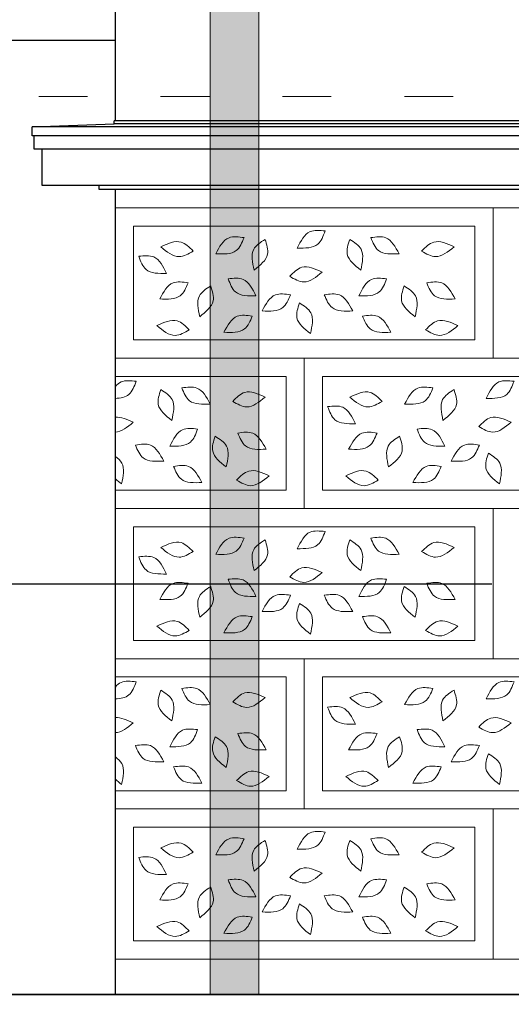
# Model space of a CAD drawing. Units: centimetres. Extents: x -2439 to 4725, y -107832 to -92011.
# Drawn here: x -1592 to -1471, y -99572 to -99329 of the extents above; entities that cross this region are included whole.
import ezdxf

# ---------------------------------------------------------------- set-up
doc = ezdxf.new("R2010")
doc.units = ezdxf.units.CM
doc.header["$MEASUREMENT"] = 0
doc.header["$PDMODE"] = 35
doc.linetypes.add('ACAD_ISO03W100', pattern=[30, 12, -18])
doc.layers.add('00-ARCH-ELEWACJE-KRESKOWANIE', color=2, linetype='Continuous')
for name, color, linetype, lineweight in [('00-ARCH-ELEWACJE-OBRYS', 255, 'Continuous', 35), ('00-ARCH-KOTY WYS', 80, 'Continuous', 5), ('00-ARCH-KRESKOWANIE2', 2, 'Continuous', 0), ('00-ARCH-WPUSTY', 130, 'Continuous', 0)]:
    doc.layers.add(name, color=color, linetype=linetype, lineweight=lineweight)
doc.styles.add('ARIAL 20', font='txt', dxfattribs={"height": 10})
doc.dimstyles.new('1-20', dxfattribs={"dimscale": 7, "dimtxt": 20, "dimasz": 0.05, "dimexe": 5, "dimexo": 15, "dimgap": 0.5, "dimtad": 1, "dimrnd": 0.5, "dimdsep": 46, "dimtxsty": 'ARIAL 20', "dimblk": 'STRZAŁKA', "dimcen": 4, "dimdle": 5, "dimse1": 1, "dimse2": 1, "dimclrd": 256, "dimclre": 133, "dimclrt": 7, "dimadec": 1, "dimazin": 0, "dimtfac": 0.028571, "dimtix": 1, "dimtmove": 1, "dimatfit": 3, "dimldrblk": 'STRZAŁKA', "dimfxl": 0, "dimtolj": 1, "dimarcsym": 0})

# ---------------------------------------------------------------- blocks, each defined once
blk = doc.blocks.new('STRZAŁKA')
for p, q in [((0, -9.58), (0, 9.58)), ((7, 0), (-7, 0)), ((-5.42, -5.42), (5.42, 5.42))]:
    blk.add_line(p, q)
blk = doc.blocks.new('*D17044')
at = {"layer": '00-ARCH-ELEWACJE-KRESKOWANIE', "lineweight": -2}
blk.add_line((-1604.55, -99355.77), (-1604.55, -99568.7), dxfattribs=at)
at = {"layer": 'Defpoints', "color": 0}
for p in [(-1588.85, -99355.42), (-1604.55, -99569.05), (-1588.85, -99569.05)]:
    blk.add_point(p, dxfattribs=at)
at = {"layer": '00-ARCH-ELEWACJE-KRESKOWANIE', "linetype": 'ByBlock', "lineweight": -2, "xscale": 0.35, "yscale": 0.35, "zscale": 0.35}
for p, rotation in [((-1604.55, -99355.42), 90), ((-1604.55, -99569.05), 270)]:
    blk.add_blockref('STRZAŁKA', p, dxfattribs=dict(at, rotation=rotation))
at = {"layer": '00-ARCH-ELEWACJE-KRESKOWANIE', "color": 7, "insert": (-1613.15, -99462.23), "char_height": 10, "attachment_point": 5, "rotation": 90, "style": 'ARIAL 20'}
blk.add_mtext('\\A1;213.5', dxfattribs=at)

msp = doc.modelspace()

# ---------------------------------------------------------------- hatches: boundary and pattern name
at = {"layer": '00-ARCH-WPUSTY'}
h = msp.add_hatch(color=253, dxfattribs=at)
h.paths.add_polyline_path([(-1532.997, -98480.645), (-1544.997, -98480.645), (-1544.997, -98489.054), (-1532.997, -98489.054)])
h.paths.add_polyline_path([(-1532.997, -98489.054), (-1544.997, -98489.054), (-1544.997, -98499.054), (-1532.997, -98499.054)])
h.paths.add_polyline_path([(-1532.997, -98499.054), (-1544.997, -98499.054), (-1544.997, -98504.054), (-1532.997, -98504.054)])
h.paths.add_polyline_path([(-1532.997, -98504.054), (-1544.997, -98504.054), (-1544.997, -98519.054), (-1532.997, -98519.054)])
h.paths.add_polyline_path([(-1544.997, -98521.054), (-1532.997, -98521.054), (-1532.997, -98519.054), (-1544.997, -98519.054)])
h.paths.add_polyline_path([(-1544.997, -98525.054), (-1532.997, -98525.054), (-1532.997, -98521.054), (-1544.997, -98521.054)])
h.paths.add_polyline_path([(-1544.997, -98527.054), (-1532.997, -98527.054), (-1532.997, -98525.054), (-1544.997, -98525.054)])
h.paths.add_polyline_path([(-1544.997, -98542.054), (-1532.997, -98542.054), (-1532.997, -98527.054), (-1544.997, -98527.054)])
h.paths.add_polyline_path([(-1544.997, -98587.054), (-1532.997, -98587.054), (-1532.997, -98542.054), (-1544.997, -98542.054)])
h.paths.add_polyline_path([(-1544.997, -98590.054), (-1532.997, -98590.054), (-1532.997, -98587.054), (-1544.997, -98587.054)])
h.paths.add_polyline_path([(-1544.997, -98593.054), (-1532.997, -98593.054), (-1532.997, -98590.054), (-1544.997, -98590.054)])
h.paths.add_polyline_path([(-1544.997, -98911.804), (-1532.997, -98911.804), (-1532.997, -98593.054), (-1544.997, -98593.054)])
h.paths.add_polyline_path([(-1544.997, -98911.804), (-1544.997, -99294.054), (-1532.997, -99294.054), (-1532.997, -98911.804)])
h.paths.add_polyline_path([(-1532.997, -99294.054), (-1544.997, -99294.054), (-1544.997, -99299.054), (-1532.997, -99299.054)])
h.paths.add_polyline_path([(-1544.997, -99300.054), (-1532.997, -99300.054), (-1532.997, -99299.054), (-1544.997, -99299.054)])
h.paths.add_polyline_path([(-1544.997, -99301.054), (-1532.997, -99301.054), (-1532.997, -99300.054), (-1544.997, -99300.054)])
h.paths.add_polyline_path([(-1544.997, -99303.054), (-1532.997, -99303.054), (-1532.997, -99301.054), (-1544.997, -99301.054)])
h.paths.add_polyline_path([(-1544.997, -99304.054), (-1532.997, -99304.054), (-1532.997, -99303.054), (-1544.997, -99303.054)])
h.paths.add_polyline_path([(-1544.997, -99347.804), (-1532.997, -99347.804), (-1532.997, -99304.054), (-1544.997, -99304.054)])
h.paths.add_polyline_path([(-1532.997, -99347.804), (-1544.997, -99347.804), (-1544.997, -99356.534), (-1532.997, -99356.534)])
h = msp.add_hatch(color=253, dxfattribs=at)
h.paths.add_polyline_path([(-1544.997, -99357.293), (-1532.997, -99357.293), (-1532.997, -99356.534), (-1544.997, -99356.534)])
h.paths.add_polyline_path([(-1544.997, -99358), (-1532.997, -99358), (-1532.997, -99357.293), (-1544.997, -99357.293)])
h.paths.add_polyline_path([(-1544.997, -99360.241), (-1532.997, -99360.241), (-1532.997, -99358), (-1544.997, -99358)])
h.paths.add_polyline_path([(-1532.997, -99360.241), (-1544.997, -99360.241), (-1544.997, -99363.491), (-1532.997, -99363.491)])
h.paths.add_polyline_path([(-1544.997, -99372.491), (-1532.997, -99372.491), (-1532.997, -99363.491), (-1544.997, -99363.491)])
h.paths.add_polyline_path([(-1544.997, -99373.491), (-1532.997, -99373.491), (-1532.997, -99372.491), (-1544.997, -99372.491)])
h.paths.add_polyline_path([(-1532.997, -99375.406), (-1532.997, -99373.491), (-1544.997, -99373.491), (-1544.997, -99375.406), (-1541.989, -99375.406)])
h.paths.add_polyline_path([(-1537.489, -99412.406), (-1532.997, -99412.406), (-1532.997, -99407.906), (-1537.489, -99407.906), (-1537.489, -99379.906), (-1532.997, -99379.906), (-1532.997, -99375.406), (-1541.989, -99375.406), (-1541.989, -99412.406)])
edge = h.paths.add_edge_path()
edge.add_line((-1537.489, -99407.906), (-1532.997, -99407.906))
edge.add_line((-1532.997, -99407.906), (-1532.997, -99391.273))
edge.add_spline(control_points=[(-1532.997, -99391.273), (-1533.543, -99391.126), (-1535.071, -99390.424), (-1535.765, -99388.575), (-1536.236, -99387.32)], knot_values=[3.3818991, 3.3818991, 3.3818991, 3.3818991, 5.130929, 8.8343671, 8.8343671, 8.8343671, 8.8343671], degree=3, periodic=0)
edge.add_spline(control_points=[(-1536.236, -99387.32), (-1535.093, -99387.201), (-1533.95, -99387.082), (-1532.997, -99387.328)], knot_values=[5.6609686, 5.6609686, 5.6609686, 5.6609686, 8.8343671, 8.8343671, 8.8343671, 8.8343671], degree=3, periodic=0)
edge.add_line((-1532.997, -99387.328), (-1532.997, -99379.906))
edge.add_line((-1532.997, -99379.906), (-1537.489, -99379.906))
edge.add_line((-1537.489, -99379.906), (-1537.489, -99407.906))
edge = h.paths.add_edge_path()
edge.add_line((-1532.997, -99391.273), (-1532.997, -99387.328))
edge.add_spline(control_points=[(-1532.997, -99387.328), (-1533.95, -99387.082), (-1535.093, -99387.201), (-1536.236, -99387.32)], knot_values=[5.6609686, 5.6609686, 5.6609686, 5.6609686, 8.8343671, 8.8343671, 8.8343671, 8.8343671], degree=3, periodic=0)
edge.add_spline(control_points=[(-1536.236, -99387.32), (-1535.765, -99388.575), (-1535.071, -99390.424), (-1533.543, -99391.126), (-1532.997, -99391.273)], knot_values=[3.3818991, 3.3818991, 3.3818991, 3.3818991, 7.0853372, 8.8343671, 8.8343671, 8.8343671, 8.8343671], degree=3, periodic=0)
h.paths.add_polyline_path([(-1541.989, -99412.406), (-1541.989, -99375.406), (-1544.997, -99375.406), (-1544.997, -99412.406)])
h.paths.add_polyline_path([(-1532.997, -99412.406), (-1537.489, -99412.406), (-1541.989, -99412.406), (-1544.997, -99412.406), (-1544.997, -99416.906), (-1532.997, -99416.906)])
h = msp.add_hatch(color=253, dxfattribs=at)
edge = h.paths.add_edge_path()
edge.add_line((-1544.997, -99416.906), (-1544.997, -99428.684))
edge.add_spline(control_points=[(-1544.997, -99428.684), (-1544.235, -99427.941), (-1542.11, -99426.138), (-1539.345, -99427.398), (-1537.594, -99428.196)], knot_values=[0, 0, 0, 0, 2.969004, 8.099933, 8.099933, 8.099933, 8.099933], degree=3, periodic=0)
edge.add_spline(control_points=[(-1537.594, -99428.196), (-1539.079, -99429.42), (-1541.462, -99431.384), (-1544.026, -99430.12), (-1544.997, -99429.57)], knot_values=[0, 0, 0, 0, 5.130929, 8.2343386, 8.2343386, 8.2343386, 8.2343386], degree=3, periodic=0)
edge.add_line((-1544.997, -99429.57), (-1544.997, -99444.906))
edge.add_line((-1544.997, -99444.906), (-1532.997, -99444.906))
edge.add_line((-1532.997, -99444.906), (-1532.997, -99437.733))
edge.add_spline(control_points=[(-1532.997, -99437.733), (-1533.821, -99437.635), (-1535.684, -99437.076), (-1536.542, -99435.023), (-1537.059, -99433.785)], knot_values=[2.6876314, 2.6876314, 2.6876314, 2.6876314, 5.130929, 8.8343671, 8.8343671, 8.8343671, 8.8343671], degree=3, periodic=0)
edge.add_spline(control_points=[(-1537.059, -99433.785), (-1535.732, -99433.597), (-1534.247, -99433.387), (-1533.113, -99433.916), (-1532.997, -99433.979)], knot_values=[4.6939847, 4.6939847, 4.6939847, 4.6939847, 8.3974228, 8.8343671, 8.8343671, 8.8343671, 8.8343671], degree=3, periodic=0)
edge.add_line((-1532.997, -99433.979), (-1532.997, -99416.906))
edge.add_line((-1532.997, -99416.906), (-1544.997, -99416.906))
edge = h.paths.add_edge_path()
edge.add_spline(control_points=[(-1537.594, -99428.196), (-1539.345, -99427.398), (-1542.11, -99426.138), (-1544.235, -99427.941), (-1544.997, -99428.684)], knot_values=[0, 0, 0, 0, 5.130929, 8.099933, 8.099933, 8.099933, 8.099933], degree=3, periodic=0)
edge.add_line((-1544.997, -99428.684), (-1544.997, -99429.57))
edge.add_spline(control_points=[(-1544.997, -99429.57), (-1544.026, -99430.12), (-1541.462, -99431.384), (-1539.079, -99429.42), (-1537.594, -99428.196)], knot_values=[0, 0, 0, 0, 3.1034096, 8.2343386, 8.2343386, 8.2343386, 8.2343386], degree=3, periodic=0)
edge = h.paths.add_edge_path()
edge.add_line((-1532.997, -99437.733), (-1532.997, -99433.979))
edge.add_spline(control_points=[(-1532.997, -99433.979), (-1533.113, -99433.916), (-1534.247, -99433.387), (-1535.732, -99433.597), (-1537.059, -99433.785)], knot_values=[4.6939847, 4.6939847, 4.6939847, 4.6939847, 5.130929, 8.8343671, 8.8343671, 8.8343671, 8.8343671], degree=3, periodic=0)
edge.add_spline(control_points=[(-1537.059, -99433.785), (-1536.542, -99435.023), (-1535.684, -99437.076), (-1533.821, -99437.635), (-1532.997, -99437.733)], knot_values=[2.6876314, 2.6876314, 2.6876314, 2.6876314, 6.3910696, 8.8343671, 8.8343671, 8.8343671, 8.8343671], degree=3, periodic=0)
h.paths.add_polyline_path([(-1544.997, -99449.406), (-1541.989, -99449.406), (-1532.997, -99449.406), (-1532.997, -99444.906), (-1544.997, -99444.906)])
h.paths.add_polyline_path([(-1541.989, -99467.804), (-1537.489, -99467.804), (-1537.489, -99453.906), (-1532.997, -99453.906), (-1532.997, -99449.406), (-1541.989, -99449.406)])
h.paths.add_polyline_path([(-1544.997, -99467.804), (-1541.989, -99467.804), (-1541.989, -99449.406), (-1544.997, -99449.406)])
edge = h.paths.add_edge_path()
edge.add_spline(control_points=[(-1532.997, -99465.273), (-1533.543, -99465.126), (-1535.071, -99464.424), (-1535.765, -99462.575), (-1536.236, -99461.32)], knot_values=[3.3818991, 3.3818991, 3.3818991, 3.3818991, 5.130929, 8.8343671, 8.8343671, 8.8343671, 8.8343671], degree=3, periodic=0)
edge.add_spline(control_points=[(-1536.236, -99461.32), (-1535.093, -99461.201), (-1533.95, -99461.082), (-1532.997, -99461.328)], knot_values=[5.6609686, 5.6609686, 5.6609686, 5.6609686, 8.8343671, 8.8343671, 8.8343671, 8.8343671], degree=3, periodic=0)
edge.add_line((-1532.997, -99461.328), (-1532.997, -99453.906))
edge.add_line((-1532.997, -99453.906), (-1537.489, -99453.906))
edge.add_line((-1537.489, -99453.906), (-1537.489, -99467.804))
edge.add_line((-1537.489, -99467.804), (-1532.997, -99467.804))
edge.add_line((-1532.997, -99467.804), (-1532.997, -99465.273))
edge = h.paths.add_edge_path()
edge.add_spline(control_points=[(-1532.997, -99461.328), (-1533.95, -99461.082), (-1535.093, -99461.201), (-1536.236, -99461.32)], knot_values=[5.6609686, 5.6609686, 5.6609686, 5.6609686, 8.8343671, 8.8343671, 8.8343671, 8.8343671], degree=3, periodic=0)
edge.add_spline(control_points=[(-1536.236, -99461.32), (-1535.765, -99462.575), (-1535.071, -99464.424), (-1533.543, -99465.126), (-1532.997, -99465.273)], knot_values=[3.3818991, 3.3818991, 3.3818991, 3.3818991, 7.0853372, 8.8343671, 8.8343671, 8.8343671, 8.8343671], degree=3, periodic=0)
edge.add_line((-1532.997, -99465.273), (-1532.997, -99461.328))
h.paths.add_polyline_path([(-1537.489, -99481.906), (-1532.997, -99481.906), (-1532.997, -99467.804), (-1537.489, -99467.804)])
h.paths.add_polyline_path([(-1537.489, -99467.804), (-1541.989, -99467.804), (-1541.989, -99486.406), (-1537.489, -99486.406), (-1532.997, -99486.406), (-1532.997, -99481.906), (-1537.489, -99481.906)])
h.paths.add_polyline_path([(-1541.989, -99486.406), (-1541.989, -99467.804), (-1544.997, -99467.804), (-1544.997, -99486.406)])
h.paths.add_polyline_path([(-1541.989, -99486.406), (-1544.997, -99486.406), (-1544.997, -99490.906), (-1532.997, -99490.906), (-1532.997, -99486.406), (-1537.489, -99486.406)])
edge = h.paths.add_edge_path()
edge.add_line((-1544.997, -99490.906), (-1544.997, -99502.684))
edge.add_spline(control_points=[(-1544.997, -99502.684), (-1544.235, -99501.941), (-1542.11, -99500.138), (-1539.345, -99501.398), (-1537.594, -99502.196)], knot_values=[0, 0, 0, 0, 2.969004, 8.099933, 8.099933, 8.099933, 8.099933], degree=3, periodic=0)
edge.add_spline(control_points=[(-1537.594, -99502.196), (-1539.079, -99503.42), (-1541.462, -99505.384), (-1544.026, -99504.12), (-1544.997, -99503.57)], knot_values=[0, 0, 0, 0, 5.130929, 8.2343386, 8.2343386, 8.2343386, 8.2343386], degree=3, periodic=0)
edge.add_line((-1544.997, -99503.57), (-1544.997, -99518.906))
edge.add_line((-1544.997, -99518.906), (-1532.997, -99518.906))
edge.add_line((-1532.997, -99518.906), (-1532.997, -99511.733))
edge.add_spline(control_points=[(-1532.997, -99511.733), (-1533.821, -99511.635), (-1535.684, -99511.076), (-1536.542, -99509.023), (-1537.059, -99507.785)], knot_values=[2.6876314, 2.6876314, 2.6876314, 2.6876314, 5.130929, 8.8343671, 8.8343671, 8.8343671, 8.8343671], degree=3, periodic=0)
edge.add_spline(control_points=[(-1537.059, -99507.785), (-1535.732, -99507.597), (-1534.247, -99507.387), (-1533.113, -99507.916), (-1532.997, -99507.979)], knot_values=[4.6939847, 4.6939847, 4.6939847, 4.6939847, 8.3974228, 8.8343671, 8.8343671, 8.8343671, 8.8343671], degree=3, periodic=0)
edge.add_line((-1532.997, -99507.979), (-1532.997, -99490.906))
edge.add_line((-1532.997, -99490.906), (-1544.997, -99490.906))
edge = h.paths.add_edge_path()
edge.add_spline(control_points=[(-1537.594, -99502.196), (-1539.345, -99501.398), (-1542.11, -99500.138), (-1544.235, -99501.941), (-1544.997, -99502.684)], knot_values=[0, 0, 0, 0, 5.130929, 8.099933, 8.099933, 8.099933, 8.099933], degree=3, periodic=0)
edge.add_line((-1544.997, -99502.684), (-1544.997, -99503.57))
edge.add_spline(control_points=[(-1544.997, -99503.57), (-1544.026, -99504.12), (-1541.462, -99505.384), (-1539.079, -99503.42), (-1537.594, -99502.196)], knot_values=[0, 0, 0, 0, 3.1034096, 8.2343386, 8.2343386, 8.2343386, 8.2343386], degree=3, periodic=0)
edge = h.paths.add_edge_path()
edge.add_line((-1532.997, -99511.733), (-1532.997, -99507.979))
edge.add_spline(control_points=[(-1532.997, -99507.979), (-1533.113, -99507.916), (-1534.247, -99507.387), (-1535.732, -99507.597), (-1537.059, -99507.785)], knot_values=[4.6939847, 4.6939847, 4.6939847, 4.6939847, 5.130929, 8.8343671, 8.8343671, 8.8343671, 8.8343671], degree=3, periodic=0)
edge.add_spline(control_points=[(-1537.059, -99507.785), (-1536.542, -99509.023), (-1535.684, -99511.076), (-1533.821, -99511.635), (-1532.997, -99511.733)], knot_values=[2.6876314, 2.6876314, 2.6876314, 2.6876314, 6.3910696, 8.8343671, 8.8343671, 8.8343671, 8.8343671], degree=3, periodic=0)
h.paths.add_polyline_path([(-1544.997, -99523.406), (-1541.989, -99523.406), (-1532.997, -99523.406), (-1532.997, -99518.906), (-1544.997, -99518.906)])
h.paths.add_polyline_path([(-1541.989, -99560.406), (-1537.489, -99560.406), (-1532.997, -99560.406), (-1532.997, -99555.906), (-1537.489, -99555.906), (-1537.489, -99527.906), (-1532.997, -99527.906), (-1532.997, -99523.406), (-1541.989, -99523.406)])
edge = h.paths.add_edge_path()
edge.add_line((-1537.489, -99555.906), (-1532.997, -99555.906))
edge.add_line((-1532.997, -99555.906), (-1532.997, -99539.273))
edge.add_spline(control_points=[(-1532.997, -99539.273), (-1533.543, -99539.126), (-1535.071, -99538.424), (-1535.765, -99536.575), (-1536.236, -99535.32)], knot_values=[3.3818991, 3.3818991, 3.3818991, 3.3818991, 5.130929, 8.8343671, 8.8343671, 8.8343671, 8.8343671], degree=3, periodic=0)
edge.add_spline(control_points=[(-1536.236, -99535.32), (-1535.093, -99535.201), (-1533.95, -99535.082), (-1532.997, -99535.328)], knot_values=[5.6609686, 5.6609686, 5.6609686, 5.6609686, 8.8343671, 8.8343671, 8.8343671, 8.8343671], degree=3, periodic=0)
edge.add_line((-1532.997, -99535.328), (-1532.997, -99527.906))
edge.add_line((-1532.997, -99527.906), (-1537.489, -99527.906))
edge.add_line((-1537.489, -99527.906), (-1537.489, -99555.906))
edge = h.paths.add_edge_path()
edge.add_line((-1532.997, -99539.273), (-1532.997, -99535.328))
edge.add_spline(control_points=[(-1532.997, -99535.328), (-1533.95, -99535.082), (-1535.093, -99535.201), (-1536.236, -99535.32)], knot_values=[5.6609686, 5.6609686, 5.6609686, 5.6609686, 8.8343671, 8.8343671, 8.8343671, 8.8343671], degree=3, periodic=0)
edge.add_spline(control_points=[(-1536.236, -99535.32), (-1535.765, -99536.575), (-1535.071, -99538.424), (-1533.543, -99539.126), (-1532.997, -99539.273)], knot_values=[3.3818991, 3.3818991, 3.3818991, 3.3818991, 7.0853372, 8.8343671, 8.8343671, 8.8343671, 8.8343671], degree=3, periodic=0)
h.paths.add_polyline_path([(-1544.997, -99560.406), (-1541.989, -99560.406), (-1541.989, -99523.406), (-1544.997, -99523.406)])
h.paths.add_polyline_path([(-1544.997, -99569.054), (-1532.997, -99569.054), (-1532.997, -99560.406), (-1537.489, -99560.406), (-1541.989, -99560.406), (-1544.997, -99560.406)])
edge = h.paths.add_edge_path(flags=16)
edge.add_spline(control_points=[(-1540.466, -99443.355), (-1541.977, -99442.163), (-1544.578, -99440.11), (-1543.591, -99437.067), (-1543.177, -99435.792)], knot_values=[0, 0, 0, 0, 5.130929, 8.8343671, 8.8343671, 8.8343671, 8.8343671], degree=3, periodic=0)
edge.add_spline(control_points=[(-1543.177, -99435.792), (-1542.047, -99436.514), (-1539.352, -99438.237), (-1540.057, -99441.475), (-1540.466, -99443.355)], knot_values=[0, 0, 0, 0, 3.7034381, 8.8343671, 8.8343671, 8.8343671, 8.8343671], degree=3, periodic=0)
edge = h.paths.add_edge_path(flags=16)
edge.add_spline(control_points=[(-1543.702, -99422.31), (-1542.851, -99420.584), (-1541.385, -99417.613), (-1538.203, -99417.944), (-1536.87, -99418.083)], knot_values=[0, 0, 0, 0, 5.130929, 8.8343671, 8.8343671, 8.8343671, 8.8343671], degree=3, periodic=0)
edge.add_spline(control_points=[(-1536.87, -99418.083), (-1537.341, -99419.339), (-1538.465, -99422.334), (-1541.778, -99422.319), (-1543.702, -99422.31)], knot_values=[0, 0, 0, 0, 3.7034381, 8.8343671, 8.8343671, 8.8343671, 8.8343671], degree=3, periodic=0)
edge = h.paths.add_edge_path(flags=16)
edge.add_spline(control_points=[(-1536.87, -99418.083), (-1538.203, -99417.944), (-1541.385, -99417.613), (-1542.851, -99420.584), (-1543.702, -99422.31)], knot_values=[0, 0, 0, 0, 3.7034381, 8.8343671, 8.8343671, 8.8343671, 8.8343671], degree=3, periodic=0)
edge.add_spline(control_points=[(-1543.702, -99422.31), (-1541.778, -99422.319), (-1538.465, -99422.334), (-1537.341, -99419.339), (-1536.87, -99418.083)], knot_values=[0, 0, 0, 0, 5.130929, 8.8343671, 8.8343671, 8.8343671, 8.8343671], degree=3, periodic=0)
edge = h.paths.add_edge_path(flags=16)
edge.add_spline(control_points=[(-1543.177, -99435.792), (-1543.591, -99437.067), (-1544.578, -99440.11), (-1541.977, -99442.163), (-1540.466, -99443.355)], knot_values=[0, 0, 0, 0, 3.7034381, 8.8343671, 8.8343671, 8.8343671, 8.8343671], degree=3, periodic=0)
edge.add_spline(control_points=[(-1540.466, -99443.355), (-1540.057, -99441.475), (-1539.352, -99438.237), (-1542.047, -99436.514), (-1543.177, -99435.792)], knot_values=[0, 0, 0, 0, 5.130929, 8.8343671, 8.8343671, 8.8343671, 8.8343671], degree=3, periodic=0)
edge = h.paths.add_edge_path(flags=16)
edge.add_spline(control_points=[(-1540.466, -99517.355), (-1541.977, -99516.163), (-1544.578, -99514.11), (-1543.591, -99511.067), (-1543.177, -99509.792)], knot_values=[0, 0, 0, 0, 5.130929, 8.8343671, 8.8343671, 8.8343671, 8.8343671], degree=3, periodic=0)
edge.add_spline(control_points=[(-1543.177, -99509.792), (-1542.047, -99510.514), (-1539.352, -99512.237), (-1540.057, -99515.475), (-1540.466, -99517.355)], knot_values=[0, 0, 0, 0, 3.7034381, 8.8343671, 8.8343671, 8.8343671, 8.8343671], degree=3, periodic=0)
edge = h.paths.add_edge_path(flags=16)
edge.add_spline(control_points=[(-1543.702, -99496.31), (-1542.851, -99494.584), (-1541.385, -99491.613), (-1538.203, -99491.944), (-1536.87, -99492.083)], knot_values=[0, 0, 0, 0, 5.130929, 8.8343671, 8.8343671, 8.8343671, 8.8343671], degree=3, periodic=0)
edge.add_spline(control_points=[(-1536.87, -99492.083), (-1537.341, -99493.339), (-1538.465, -99496.334), (-1541.778, -99496.319), (-1543.702, -99496.31)], knot_values=[0, 0, 0, 0, 3.7034381, 8.8343671, 8.8343671, 8.8343671, 8.8343671], degree=3, periodic=0)
edge = h.paths.add_edge_path(flags=16)
edge.add_spline(control_points=[(-1536.87, -99492.083), (-1538.203, -99491.944), (-1541.385, -99491.613), (-1542.851, -99494.584), (-1543.702, -99496.31)], knot_values=[0, 0, 0, 0, 3.7034381, 8.8343671, 8.8343671, 8.8343671, 8.8343671], degree=3, periodic=0)
edge.add_spline(control_points=[(-1543.702, -99496.31), (-1541.778, -99496.319), (-1538.465, -99496.334), (-1537.341, -99493.339), (-1536.87, -99492.083)], knot_values=[0, 0, 0, 0, 5.130929, 8.8343671, 8.8343671, 8.8343671, 8.8343671], degree=3, periodic=0)
edge = h.paths.add_edge_path(flags=16)
edge.add_spline(control_points=[(-1543.177, -99509.792), (-1543.591, -99511.067), (-1544.578, -99514.11), (-1541.977, -99516.163), (-1540.466, -99517.355)], knot_values=[0, 0, 0, 0, 3.7034381, 8.8343671, 8.8343671, 8.8343671, 8.8343671], degree=3, periodic=0)
edge.add_spline(control_points=[(-1540.466, -99517.355), (-1540.057, -99515.475), (-1539.352, -99512.237), (-1542.047, -99510.514), (-1543.177, -99509.792)], knot_values=[0, 0, 0, 0, 5.130929, 8.8343671, 8.8343671, 8.8343671, 8.8343671], degree=3, periodic=0)

# ---------------------------------------------------------------- linework, layer by layer
at = {"layer": '00-ARCH-ELEWACJE-KRESKOWANIE', "color": 1}
for p, q in [((-1568.35, -99353.95), (-1568.35, -99304.051)), ((-1618.351, -99334.054), (-1568.35, -99334.054)), ((-509.35, -99353.95), (-1568.612, -99353.95)), ((-1568.612, -99354.708), (-1568.612, -99353.95)), ((-1588.85, -99355.415), (-1568.612, -99354.708)), ((-1588.85, -99357.656), (-1588.85, -99355.415)), ((-509.35, -99355.415), (-1588.85, -99355.415)), ((-509.35, -99354.708), (-1568.612, -99354.708)), ((-509.35, -99357.656), (-1588.85, -99357.656)), ((-1588.35, -99360.906), (-1588.35, -99357.656)), ((-509.35, -99360.906), (-1588.35, -99360.906)), ((-1586.35, -99369.906), (-1586.35, -99360.906)), ((-509.35, -99369.906), (-1586.35, -99369.906)), ((-1572.35, -99370.906), (-1572.35, -99369.906)), ((-509.35, -99370.906), (-1572.35, -99370.906)), ((-1568.35, -99569.054), (-1568.35, -99370.906)), ((-1568.35, -99482.062), (-1568.35, -99374.062)), ((-1973.63, -99467.968), (-1475.664, -99467.968))]:
    msp.add_line(p, q, dxfattribs=at)
at = {"layer": '00-ARCH-ELEWACJE-OBRYS', "color": 1}
msp.add_line((970.15, -99569.054), (-2438.57, -99569.054), dxfattribs=at)
at = {"layer": '00-ARCH-KOTY WYS', "linetype": 'ACAD_ISO03W100', "lineweight": 0}
for p, q in [((-2067.21, -99347.968), (4501.386, -99347.968)), ((-2067.21, -99467.968), (4501.386, -99467.968))]:
    msp.add_line(p, q, dxfattribs=at)
at = {"layer": '00-ARCH-KRESKOWANIE2'}
for p, q in [((-1563.85, -99407.906), (-1563.85, -99379.906)), ((-1563.85, -99412.406), (-1479.85, -99412.406)), ((-1517.35, -99444.906), (-1517.35, -99416.906)), ((-1568.35, -99449.406), (-1526.35, -99449.406)), ((-1517.35, -99449.406), (-1433.35, -99449.406)), ((-1563.85, -99481.906), (-1563.85, -99453.906)), ((-1563.85, -99486.406), (-1479.85, -99486.406)), ((-1517.35, -99518.906), (-1517.35, -99490.906)), ((-1568.35, -99523.406), (-1526.35, -99523.406)), ((-1517.35, -99523.406), (-1433.35, -99523.406)), ((-1563.85, -99555.906), (-1563.85, -99527.906)), ((-1563.85, -99560.406), (-1479.85, -99560.406))]:
    msp.add_line(p, q, dxfattribs=at)
at = {"layer": '00-ARCH-KRESKOWANIE2', "elevation": 0}
for points in [[(-1475.35, -99412.406), (-1568.35, -99412.406), (-1568.35, -99375.406), (-1475.35, -99375.406)], [(-1382.35, -99412.406), (-1475.35, -99412.406), (-1475.35, -99375.406), (-1382.35, -99375.406)], [(-1563.85, -99379.906), (-1479.85, -99379.906), (-1479.85, -99407.906), (-1563.85, -99407.906)], [(-1428.85, -99449.406), (-1521.85, -99449.406), (-1521.85, -99412.406), (-1428.85, -99412.406)], [(-1517.35, -99416.906), (-1433.35, -99416.906), (-1433.35, -99444.906), (-1517.35, -99444.906)], [(-1475.35, -99486.406), (-1568.35, -99486.406), (-1568.35, -99449.406), (-1475.35, -99449.406)], [(-1382.35, -99486.406), (-1475.35, -99486.406), (-1475.35, -99449.406), (-1382.35, -99449.406)], [(-1563.85, -99453.906), (-1479.85, -99453.906), (-1479.85, -99481.906), (-1563.85, -99481.906)], [(-1428.85, -99523.406), (-1521.85, -99523.406), (-1521.85, -99486.406), (-1428.85, -99486.406)], [(-1517.35, -99490.906), (-1433.35, -99490.906), (-1433.35, -99518.906), (-1517.35, -99518.906)], [(-1475.35, -99560.406), (-1568.35, -99560.406), (-1568.35, -99523.406), (-1475.35, -99523.406)], [(-1382.35, -99560.406), (-1475.35, -99560.406), (-1475.35, -99523.406), (-1382.35, -99523.406)], [(-1563.85, -99527.906), (-1479.85, -99527.906), (-1479.85, -99555.906), (-1563.85, -99555.906)]]:
    msp.add_lwpolyline(points, close=True, dxfattribs=at)
for points in [[(-1568.35, -99412.406), (-1521.85, -99412.406), (-1521.85, -99449.406), (-1568.35, -99449.406)], [(-1568.35, -99416.906), (-1526.35, -99416.906), (-1526.35, -99444.906), (-1568.35, -99444.906)], [(-1568.35, -99486.406), (-1521.85, -99486.406), (-1521.85, -99523.406), (-1568.35, -99523.406)], [(-1568.35, -99490.906), (-1526.35, -99490.906), (-1526.35, -99518.906), (-1568.35, -99518.906)]]:
    msp.add_lwpolyline(points, dxfattribs=at)
at = {"layer": '00-ARCH-KRESKOWANIE2'}
for points in [[(-1523.564, -99385.31), (-1520.431, -99381.247), (-1516.731, -99381.083)], [(-1523.564, -99385.31), (-1518.529, -99384.321), (-1516.731, -99381.083)], [(-1557.169, -99384.985), (-1552.172, -99383.82), (-1549.204, -99386.034)], [(-1543.657, -99386.695), (-1540.377, -99382.75), (-1536.674, -99382.723)], [(-1543.657, -99386.695), (-1538.59, -99385.892), (-1536.674, -99382.723)], [(-1534.215, -99390.71), (-1534.296, -99385.58), (-1531.504, -99383.147)], [(-1534.215, -99390.71), (-1530.893, -99386.8), (-1531.504, -99383.147)], [(-1507.953, -99390.71), (-1511.275, -99386.8), (-1510.664, -99383.147)], [(-1507.953, -99390.71), (-1507.872, -99385.58), (-1510.664, -99383.147)], [(-1498.511, -99386.695), (-1501.791, -99382.75), (-1505.494, -99382.723)], [(-1498.511, -99386.695), (-1503.578, -99385.892), (-1505.494, -99382.723)], [(-1484.999, -99384.985), (-1489.996, -99383.82), (-1492.965, -99386.034)], [(-1557.169, -99384.985), (-1552.644, -99387.404), (-1549.204, -99386.034)], [(-1484.999, -99384.985), (-1489.524, -99387.404), (-1492.965, -99386.034)], [(-1555.764, -99391.547), (-1558.897, -99387.483), (-1562.597, -99387.32)], [(-1555.764, -99391.547), (-1560.799, -99390.557), (-1562.597, -99387.32)], [(-1517.456, -99391.196), (-1522.453, -99390.031), (-1525.421, -99392.245)], [(-1557.433, -99397.814), (-1554.152, -99393.869), (-1550.449, -99393.841)], [(-1533.74, -99397.079), (-1536.873, -99393.016), (-1540.572, -99392.852)], [(-1533.74, -99397.079), (-1538.774, -99396.09), (-1540.572, -99392.852)], [(-1517.456, -99391.196), (-1521.981, -99393.615), (-1525.421, -99392.245)], [(-1508.429, -99397.079), (-1505.296, -99393.016), (-1501.596, -99392.852)], [(-1508.429, -99397.079), (-1503.394, -99396.09), (-1501.596, -99392.852)], [(-1484.736, -99397.814), (-1488.016, -99393.869), (-1491.719, -99393.841)], [(-1557.433, -99397.814), (-1552.365, -99397.011), (-1550.449, -99393.841)], [(-1547.597, -99402.185), (-1547.678, -99397.055), (-1544.886, -99394.622)], [(-1547.597, -99402.185), (-1544.275, -99398.275), (-1544.886, -99394.622)], [(-1494.572, -99402.185), (-1497.893, -99398.275), (-1497.283, -99394.622)], [(-1494.572, -99402.185), (-1494.49, -99397.055), (-1497.283, -99394.622)], [(-1484.736, -99397.814), (-1489.803, -99397.011), (-1491.719, -99393.841)], [(-1532.231, -99400.758), (-1528.95, -99396.812), (-1525.247, -99396.785)], [(-1532.231, -99400.758), (-1527.163, -99399.955), (-1525.247, -99396.785)], [(-1509.937, -99400.758), (-1513.218, -99396.812), (-1516.921, -99396.785)], [(-1509.937, -99400.758), (-1515.005, -99399.955), (-1516.921, -99396.785)], [(-1520.327, -99406.355), (-1523.649, -99402.444), (-1523.038, -99398.792)], [(-1520.327, -99406.355), (-1520.246, -99401.225), (-1523.038, -99398.792)], [(-1558.137, -99404.377), (-1553.14, -99403.212), (-1550.171, -99405.426)], [(-1541.627, -99406.015), (-1538.346, -99402.069), (-1534.643, -99402.042)], [(-1541.627, -99406.015), (-1536.559, -99405.211), (-1534.643, -99402.042)], [(-1500.542, -99406.015), (-1503.822, -99402.069), (-1507.525, -99402.042)], [(-1500.542, -99406.015), (-1505.609, -99405.211), (-1507.525, -99402.042)], [(-1484.031, -99404.377), (-1489.028, -99403.212), (-1491.997, -99405.426)], [(-1558.137, -99404.377), (-1553.612, -99406.796), (-1550.171, -99405.426)], [(-1484.031, -99404.377), (-1488.556, -99406.796), (-1491.997, -99405.426)], [(-1554.453, -99427.71), (-1557.775, -99423.8), (-1557.164, -99420.147)], [(-1554.453, -99427.71), (-1554.372, -99422.58), (-1557.164, -99420.147)], [(-1545.011, -99423.695), (-1548.291, -99419.75), (-1551.994, -99419.723)], [(-1545.011, -99423.695), (-1550.078, -99422.892), (-1551.994, -99419.723)], [(-1497.157, -99423.695), (-1493.877, -99419.75), (-1490.174, -99419.723)], [(-1497.157, -99423.695), (-1492.09, -99422.892), (-1490.174, -99419.723)], [(-1487.715, -99427.71), (-1487.796, -99422.58), (-1485.004, -99420.147)], [(-1487.715, -99427.71), (-1484.393, -99423.8), (-1485.004, -99420.147)], [(-1477.064, -99422.31), (-1473.931, -99418.247), (-1470.231, -99418.083)], [(-1477.064, -99422.31), (-1472.029, -99421.321), (-1470.231, -99418.083)], [(-1531.499, -99421.985), (-1536.496, -99420.82), (-1539.465, -99423.034)], [(-1531.499, -99421.985), (-1536.024, -99424.404), (-1539.465, -99423.034)], [(-1510.669, -99421.985), (-1505.672, -99420.82), (-1502.704, -99423.034)], [(-1510.669, -99421.985), (-1506.144, -99424.404), (-1502.704, -99423.034)], [(-1509.264, -99428.547), (-1512.397, -99424.483), (-1516.097, -99424.32)], [(-1509.264, -99428.547), (-1514.299, -99427.557), (-1516.097, -99424.32)], [(-1470.956, -99428.196), (-1475.953, -99427.031), (-1478.921, -99429.245)], [(-1554.929, -99434.079), (-1551.796, -99430.016), (-1548.096, -99429.852)], [(-1554.929, -99434.079), (-1549.894, -99433.09), (-1548.096, -99429.852)], [(-1487.24, -99434.079), (-1490.373, -99430.016), (-1494.072, -99429.852)], [(-1487.24, -99434.079), (-1492.274, -99433.09), (-1494.072, -99429.852)], [(-1470.956, -99428.196), (-1475.481, -99430.615), (-1478.921, -99429.245)], [(-1541.072, -99439.185), (-1544.393, -99435.275), (-1543.783, -99431.622)], [(-1541.072, -99439.185), (-1540.99, -99434.055), (-1543.783, -99431.622)], [(-1531.236, -99434.814), (-1534.516, -99430.869), (-1538.219, -99430.841)], [(-1531.236, -99434.814), (-1536.303, -99434.011), (-1538.219, -99430.841)], [(-1510.933, -99434.814), (-1507.652, -99430.869), (-1503.949, -99430.841)], [(-1510.933, -99434.814), (-1505.865, -99434.011), (-1503.949, -99430.841)], [(-1501.097, -99439.185), (-1501.178, -99434.055), (-1498.386, -99431.622)], [(-1501.097, -99439.185), (-1497.775, -99435.275), (-1498.386, -99431.622)], [(-1556.437, -99437.758), (-1559.718, -99433.812), (-1563.421, -99433.785)], [(-1556.437, -99437.758), (-1561.505, -99436.955), (-1563.421, -99433.785)], [(-1485.731, -99437.758), (-1482.45, -99433.812), (-1478.747, -99433.785)], [(-1485.731, -99437.758), (-1480.663, -99436.955), (-1478.747, -99433.785)], [(-1473.827, -99443.355), (-1477.149, -99439.444), (-1476.538, -99435.792)], [(-1473.827, -99443.355), (-1473.746, -99438.225), (-1476.538, -99435.792)], [(-1547.042, -99443.015), (-1550.322, -99439.069), (-1554.025, -99439.042)], [(-1547.042, -99443.015), (-1552.109, -99442.211), (-1554.025, -99439.042)], [(-1495.127, -99443.015), (-1491.846, -99439.069), (-1488.143, -99439.042)], [(-1495.127, -99443.015), (-1490.059, -99442.211), (-1488.143, -99439.042)], [(-1530.531, -99441.377), (-1535.528, -99440.212), (-1538.497, -99442.426)], [(-1530.531, -99441.377), (-1535.056, -99443.796), (-1538.497, -99442.426)], [(-1511.637, -99441.377), (-1506.64, -99440.212), (-1503.671, -99442.426)], [(-1511.637, -99441.377), (-1507.112, -99443.796), (-1503.671, -99442.426)], [(-1543.657, -99460.695), (-1540.377, -99456.75), (-1536.674, -99456.723)], [(-1523.564, -99459.31), (-1520.431, -99455.247), (-1516.731, -99455.083)], [(-1523.564, -99459.31), (-1518.529, -99458.321), (-1516.731, -99455.083)], [(-1498.511, -99460.695), (-1501.791, -99456.75), (-1505.494, -99456.723)], [(-1557.169, -99458.985), (-1552.172, -99457.82), (-1549.204, -99460.034)], [(-1543.657, -99460.695), (-1538.59, -99459.892), (-1536.674, -99456.723)], [(-1534.215, -99464.71), (-1534.296, -99459.58), (-1531.504, -99457.147)], [(-1534.215, -99464.71), (-1530.893, -99460.8), (-1531.504, -99457.147)], [(-1507.953, -99464.71), (-1511.275, -99460.8), (-1510.664, -99457.147)], [(-1507.953, -99464.71), (-1507.872, -99459.58), (-1510.664, -99457.147)], [(-1498.511, -99460.695), (-1503.578, -99459.892), (-1505.494, -99456.723)], [(-1484.999, -99458.985), (-1489.996, -99457.82), (-1492.965, -99460.034)], [(-1555.764, -99465.547), (-1558.897, -99461.483), (-1562.597, -99461.32)], [(-1555.764, -99465.547), (-1560.799, -99464.557), (-1562.597, -99461.32)], [(-1557.169, -99458.985), (-1552.644, -99461.404), (-1549.204, -99460.034)], [(-1484.999, -99458.985), (-1489.524, -99461.404), (-1492.965, -99460.034)], [(-1517.456, -99465.196), (-1522.453, -99464.031), (-1525.421, -99466.245)], [(-1517.456, -99465.196), (-1521.981, -99467.615), (-1525.421, -99466.245)], [(-1557.433, -99471.814), (-1554.152, -99467.869), (-1550.449, -99467.841)], [(-1557.433, -99471.814), (-1552.365, -99471.011), (-1550.449, -99467.841)], [(-1547.597, -99476.185), (-1547.678, -99471.055), (-1544.886, -99468.622)], [(-1547.597, -99476.185), (-1544.275, -99472.275), (-1544.886, -99468.622)], [(-1533.74, -99471.079), (-1536.873, -99467.016), (-1540.572, -99466.852)], [(-1533.74, -99471.079), (-1538.774, -99470.09), (-1540.572, -99466.852)], [(-1508.429, -99471.079), (-1505.296, -99467.016), (-1501.596, -99466.852)], [(-1508.429, -99471.079), (-1503.394, -99470.09), (-1501.596, -99466.852)], [(-1494.572, -99476.185), (-1497.893, -99472.275), (-1497.283, -99468.622)], [(-1494.572, -99476.185), (-1494.49, -99471.055), (-1497.283, -99468.622)], [(-1484.736, -99471.814), (-1488.016, -99467.869), (-1491.719, -99467.841)], [(-1484.736, -99471.814), (-1489.803, -99471.011), (-1491.719, -99467.841)], [(-1532.231, -99474.758), (-1528.95, -99470.812), (-1525.247, -99470.785)], [(-1532.231, -99474.758), (-1527.163, -99473.955), (-1525.247, -99470.785)], [(-1509.937, -99474.758), (-1513.218, -99470.812), (-1516.921, -99470.785)], [(-1509.937, -99474.758), (-1515.005, -99473.955), (-1516.921, -99470.785)], [(-1520.327, -99480.355), (-1523.649, -99476.444), (-1523.038, -99472.792)], [(-1520.327, -99480.355), (-1520.246, -99475.225), (-1523.038, -99472.792)], [(-1541.627, -99480.015), (-1538.346, -99476.069), (-1534.643, -99476.042)], [(-1500.542, -99480.015), (-1503.822, -99476.069), (-1507.525, -99476.042)], [(-1558.137, -99478.377), (-1553.14, -99477.212), (-1550.171, -99479.426)], [(-1541.627, -99480.015), (-1536.559, -99479.211), (-1534.643, -99476.042)], [(-1500.542, -99480.015), (-1505.609, -99479.211), (-1507.525, -99476.042)], [(-1484.031, -99478.377), (-1489.028, -99477.212), (-1491.997, -99479.426)], [(-1558.137, -99478.377), (-1553.612, -99480.796), (-1550.171, -99479.426)], [(-1484.031, -99478.377), (-1488.556, -99480.796), (-1491.997, -99479.426)], [(-1477.064, -99496.31), (-1473.931, -99492.247), (-1470.231, -99492.083)], [(-1477.064, -99496.31), (-1472.029, -99495.321), (-1470.231, -99492.083)], [(-1554.453, -99501.71), (-1557.775, -99497.8), (-1557.164, -99494.147)], [(-1554.453, -99501.71), (-1554.372, -99496.58), (-1557.164, -99494.147)], [(-1545.011, -99497.695), (-1548.291, -99493.75), (-1551.994, -99493.723)], [(-1545.011, -99497.695), (-1550.078, -99496.892), (-1551.994, -99493.723)], [(-1531.499, -99495.985), (-1536.496, -99494.82), (-1539.465, -99497.034)], [(-1510.669, -99495.985), (-1505.672, -99494.82), (-1502.704, -99497.034)], [(-1497.157, -99497.695), (-1493.877, -99493.75), (-1490.174, -99493.723)], [(-1497.157, -99497.695), (-1492.09, -99496.892), (-1490.174, -99493.723)], [(-1487.715, -99501.71), (-1487.796, -99496.58), (-1485.004, -99494.147)], [(-1487.715, -99501.71), (-1484.393, -99497.8), (-1485.004, -99494.147)], [(-1531.499, -99495.985), (-1536.024, -99498.404), (-1539.465, -99497.034)], [(-1510.669, -99495.985), (-1506.144, -99498.404), (-1502.704, -99497.034)], [(-1509.264, -99502.547), (-1512.397, -99498.483), (-1516.097, -99498.32)], [(-1509.264, -99502.547), (-1514.299, -99501.557), (-1516.097, -99498.32)], [(-1470.956, -99502.196), (-1475.953, -99501.031), (-1478.921, -99503.245)], [(-1470.956, -99502.196), (-1475.481, -99504.615), (-1478.921, -99503.245)], [(-1554.929, -99508.079), (-1551.796, -99504.016), (-1548.096, -99503.852)], [(-1554.929, -99508.079), (-1549.894, -99507.09), (-1548.096, -99503.852)], [(-1531.236, -99508.814), (-1534.516, -99504.869), (-1538.219, -99504.841)], [(-1531.236, -99508.814), (-1536.303, -99508.011), (-1538.219, -99504.841)], [(-1510.933, -99508.814), (-1507.652, -99504.869), (-1503.949, -99504.841)], [(-1510.933, -99508.814), (-1505.865, -99508.011), (-1503.949, -99504.841)], [(-1487.24, -99508.079), (-1490.373, -99504.016), (-1494.072, -99503.852)], [(-1487.24, -99508.079), (-1492.274, -99507.09), (-1494.072, -99503.852)], [(-1556.437, -99511.758), (-1559.718, -99507.812), (-1563.421, -99507.785)], [(-1541.072, -99513.185), (-1544.393, -99509.275), (-1543.783, -99505.622)], [(-1541.072, -99513.185), (-1540.99, -99508.055), (-1543.783, -99505.622)], [(-1501.097, -99513.185), (-1501.178, -99508.055), (-1498.386, -99505.622)], [(-1501.097, -99513.185), (-1497.775, -99509.275), (-1498.386, -99505.622)], [(-1485.731, -99511.758), (-1482.45, -99507.812), (-1478.747, -99507.785)], [(-1556.437, -99511.758), (-1561.505, -99510.955), (-1563.421, -99507.785)], [(-1485.731, -99511.758), (-1480.663, -99510.955), (-1478.747, -99507.785)], [(-1473.827, -99517.355), (-1477.149, -99513.444), (-1476.538, -99509.792)], [(-1473.827, -99517.355), (-1473.746, -99512.225), (-1476.538, -99509.792)], [(-1547.042, -99517.015), (-1550.322, -99513.069), (-1554.025, -99513.042)], [(-1547.042, -99517.015), (-1552.109, -99516.211), (-1554.025, -99513.042)], [(-1530.531, -99515.377), (-1535.528, -99514.212), (-1538.497, -99516.426)], [(-1511.637, -99515.377), (-1506.64, -99514.212), (-1503.671, -99516.426)], [(-1495.127, -99517.015), (-1491.846, -99513.069), (-1488.143, -99513.042)], [(-1495.127, -99517.015), (-1490.059, -99516.211), (-1488.143, -99513.042)], [(-1530.531, -99515.377), (-1535.056, -99517.796), (-1538.497, -99516.426)], [(-1511.637, -99515.377), (-1507.112, -99517.796), (-1503.671, -99516.426)], [(-1523.564, -99533.31), (-1520.431, -99529.247), (-1516.731, -99529.083)], [(-1523.564, -99533.31), (-1518.529, -99532.321), (-1516.731, -99529.083)], [(-1557.169, -99532.985), (-1552.172, -99531.82), (-1549.204, -99534.034)], [(-1543.657, -99534.695), (-1540.377, -99530.75), (-1536.674, -99530.723)], [(-1543.657, -99534.695), (-1538.59, -99533.892), (-1536.674, -99530.723)], [(-1534.215, -99538.71), (-1534.296, -99533.58), (-1531.504, -99531.147)], [(-1534.215, -99538.71), (-1530.893, -99534.8), (-1531.504, -99531.147)], [(-1507.953, -99538.71), (-1511.275, -99534.8), (-1510.664, -99531.147)], [(-1507.953, -99538.71), (-1507.872, -99533.58), (-1510.664, -99531.147)], [(-1498.511, -99534.695), (-1501.791, -99530.75), (-1505.494, -99530.723)], [(-1498.511, -99534.695), (-1503.578, -99533.892), (-1505.494, -99530.723)], [(-1484.999, -99532.985), (-1489.996, -99531.82), (-1492.965, -99534.034)], [(-1557.169, -99532.985), (-1552.644, -99535.404), (-1549.204, -99534.034)], [(-1484.999, -99532.985), (-1489.524, -99535.404), (-1492.965, -99534.034)], [(-1555.764, -99539.547), (-1558.897, -99535.483), (-1562.597, -99535.32)], [(-1555.764, -99539.547), (-1560.799, -99538.557), (-1562.597, -99535.32)], [(-1517.456, -99539.196), (-1522.453, -99538.031), (-1525.421, -99540.245)], [(-1533.74, -99545.079), (-1536.873, -99541.016), (-1540.572, -99540.852)], [(-1533.74, -99545.079), (-1538.774, -99544.09), (-1540.572, -99540.852)], [(-1517.456, -99539.196), (-1521.981, -99541.615), (-1525.421, -99540.245)], [(-1508.429, -99545.079), (-1505.296, -99541.016), (-1501.596, -99540.852)], [(-1508.429, -99545.079), (-1503.394, -99544.09), (-1501.596, -99540.852)], [(-1557.433, -99545.814), (-1554.152, -99541.869), (-1550.449, -99541.841)], [(-1557.433, -99545.814), (-1552.365, -99545.011), (-1550.449, -99541.841)], [(-1547.597, -99550.185), (-1547.678, -99545.055), (-1544.886, -99542.622)], [(-1547.597, -99550.185), (-1544.275, -99546.275), (-1544.886, -99542.622)], [(-1494.572, -99550.185), (-1497.893, -99546.275), (-1497.283, -99542.622)], [(-1494.572, -99550.185), (-1494.49, -99545.055), (-1497.283, -99542.622)], [(-1484.736, -99545.814), (-1488.016, -99541.869), (-1491.719, -99541.841)], [(-1484.736, -99545.814), (-1489.803, -99545.011), (-1491.719, -99541.841)], [(-1532.231, -99548.758), (-1528.95, -99544.812), (-1525.247, -99544.785)], [(-1532.231, -99548.758), (-1527.163, -99547.955), (-1525.247, -99544.785)], [(-1509.937, -99548.758), (-1513.218, -99544.812), (-1516.921, -99544.785)], [(-1509.937, -99548.758), (-1515.005, -99547.955), (-1516.921, -99544.785)], [(-1520.327, -99554.355), (-1523.649, -99550.444), (-1523.038, -99546.792)], [(-1520.327, -99554.355), (-1520.246, -99549.225), (-1523.038, -99546.792)], [(-1558.137, -99552.377), (-1553.14, -99551.212), (-1550.171, -99553.426)], [(-1541.627, -99554.015), (-1538.346, -99550.069), (-1534.643, -99550.042)], [(-1541.627, -99554.015), (-1536.559, -99553.211), (-1534.643, -99550.042)], [(-1500.542, -99554.015), (-1503.822, -99550.069), (-1507.525, -99550.042)], [(-1500.542, -99554.015), (-1505.609, -99553.211), (-1507.525, -99550.042)], [(-1484.031, -99552.377), (-1489.028, -99551.212), (-1491.997, -99553.426)], [(-1558.137, -99552.377), (-1553.612, -99554.796), (-1550.171, -99553.426)], [(-1484.031, -99552.377), (-1488.556, -99554.796), (-1491.997, -99553.426)]]:
    msp.add_spline(points, degree=3, dxfattribs=at)
for points, knots in [([(-1568.35, -99419.375), (-1567.94, -99418.878), (-1566.605, -99417.732), (-1564.565, -99417.944), (-1563.231, -99418.083)], [3.1690184, 3.1690184, 3.1690184, 3.1690184, 5.130929, 8.8343671, 8.8343671, 8.8343671, 8.8343671]), ([(-1568.35, -99422.291), (-1567.05, -99422.233), (-1564.63, -99421.811), (-1563.702, -99419.339), (-1563.231, -99418.083)], [1.540979, 1.540979, 1.540979, 1.540979, 5.130929, 8.8343671, 8.8343671, 8.8343671, 8.8343671]), ([(-1566.827, -99443.355), (-1566.418, -99441.475), (-1565.819, -99438.724), (-1567.675, -99437.066), (-1568.35, -99436.581)], [0, 0, 0, 0, 5.130929, 7.5059571, 7.5059571, 7.5059571, 7.5059571]), ([(-1568.35, -99493.375), (-1567.94, -99492.878), (-1566.605, -99491.732), (-1564.565, -99491.944), (-1563.231, -99492.083)], [3.1690184, 3.1690184, 3.1690184, 3.1690184, 5.130929, 8.8343671, 8.8343671, 8.8343671, 8.8343671]), ([(-1568.35, -99496.291), (-1567.05, -99496.233), (-1564.63, -99495.811), (-1563.702, -99493.339), (-1563.231, -99492.083)], [1.540979, 1.540979, 1.540979, 1.540979, 5.130929, 8.8343671, 8.8343671, 8.8343671, 8.8343671]), ([(-1566.827, -99517.355), (-1566.418, -99515.475), (-1565.819, -99512.724), (-1567.675, -99511.066), (-1568.35, -99510.581)], [0, 0, 0, 0, 5.130929, 7.5059571, 7.5059571, 7.5059571, 7.5059571])]:
    msp.add_open_spline(points, degree=3, knots=knots, dxfattribs=at)
for points in [[(-1563.956, -99428.196), (-1565.477, -99427.503), (-1566.997, -99426.81), (-1568.35, -99426.922)], [(-1563.956, -99428.196), (-1565.399, -99429.385), (-1566.842, -99430.575), (-1568.35, -99430.614)], [(-1566.827, -99443.355), (-1567.352, -99442.941), (-1567.876, -99442.527), (-1568.35, -99442.099)], [(-1563.956, -99502.196), (-1565.477, -99501.503), (-1566.997, -99500.81), (-1568.35, -99500.922)], [(-1563.956, -99502.196), (-1565.399, -99503.385), (-1566.842, -99504.575), (-1568.35, -99504.614)], [(-1566.827, -99517.355), (-1567.352, -99516.941), (-1567.876, -99516.527), (-1568.35, -99516.099)]]:
    msp.add_open_spline(points, degree=3, dxfattribs=at)
at = {"layer": '00-ARCH-WPUSTY', "color": 161, "true_color": 0x40a5ff}
for p, q in [((-1544.997, -98480.644), (-1544.997, -99569.054)), ((-1532.997, -98480.644), (-1532.997, -99569.054))]:
    msp.add_line(p, q, dxfattribs=at)

# ---------------------------------------------------------------- dimensions: what is measured, and where the dimension line sits
at = {"layer": '00-ARCH-ELEWACJE-KRESKOWANIE', "color": 1}
dim = msp.add_linear_dim(base=(-1604.546, -99569.054), p1=(-1588.85, -99355.415), p2=(-1588.85, -99569.054), angle=90, dimstyle='1-20', dxfattribs=at)
dim.commit()
dim.dimension.update_dxf_attribs({"geometry": '*D17044', "text_midpoint": (-1613.155, -99462.234)})

doc.saveas('drawing.dxf')
